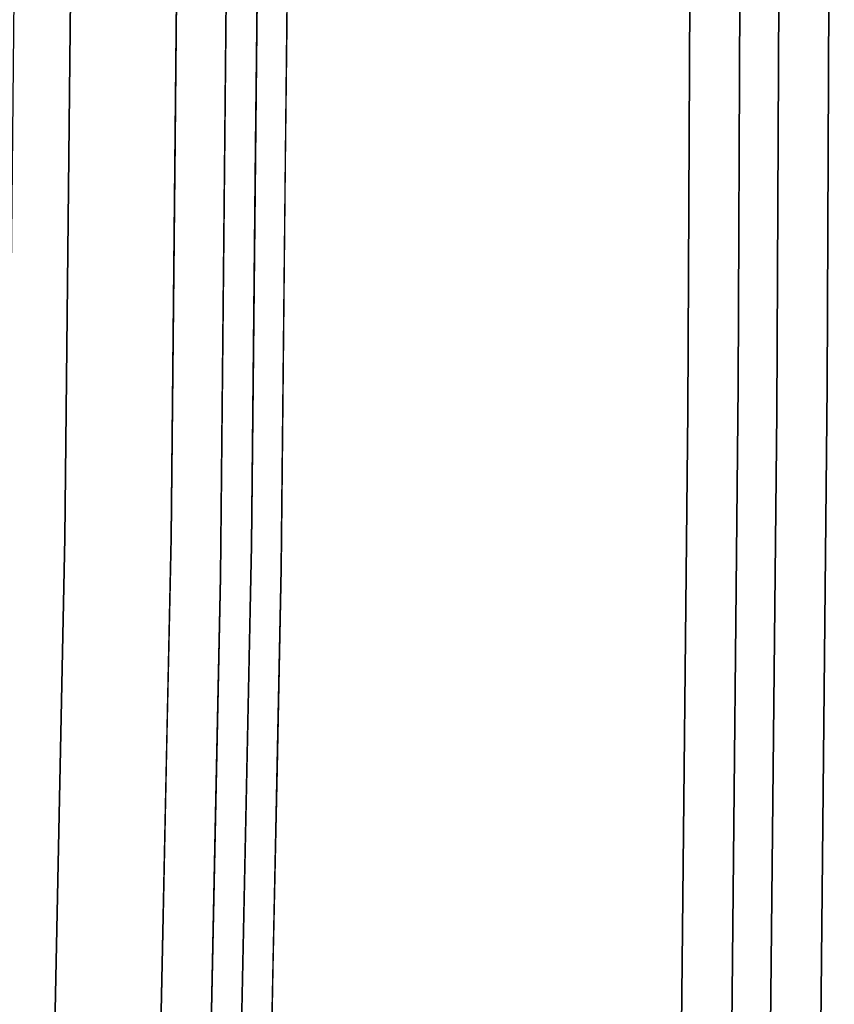
# Model space of a CAD drawing. Units: inches. Extents: x -12.3 to 12.3, y -12.7 to 12.7.
# Drawn here: x 9.4 to 11.7, y -8 to -5.3 of the extents above; entities that cross this region are included whole.
import ezdxf

# ---------------------------------------------------------------- set-up
doc = ezdxf.new("R2010")
doc.units = ezdxf.units.IN
doc.header["$MEASUREMENT"] = 0
doc.layers.add('SEAT-FABRIC', color=5, linetype='Continuous')
doc.layers.add('SEAT-FRAME', color=5, linetype='Continuous')

msp = doc.modelspace()

# ---------------------------------------------------------------- linework, layer by layer
at = {"layer": 'SEAT-FABRIC'}
for points, invisible_edges in [([(-8.6914, -1.8095, 16.1798), (-8.7071, -5.4215, 16.4039), (11.321, -2.1246, 17.603)], 14), ([(-8.552, -1.895, 14.1864), (11.4607, -2.1001, 15.6057), (0.089, -9.3133, 15.4996)], 15), ([(11.2994, -6.3626, 17.9119), (11.321, -2.1246, 17.603), (-8.7071, -5.4215, 16.4039)], 14), ([(0.089, -9.3133, 15.4996), (11.4607, -2.1001, 15.6057), (1.0161, -9.4665, 15.5886)], 3), ([(11.4607, -2.1001, 15.6057), (1.9157, -9.7317, 15.6944), (1.0161, -9.4665, 15.5886)], 13), ([(1.9157, -9.7317, 15.6944), (11.4607, -2.1001, 15.6057), (11.4403, -6.29, 15.8976)], 13), ([(11.321, -2.1246, 17.603), (11.2994, -6.3626, 17.9119), (11.5704, -2.1256, 17.6205)], 14), ([(11.71, -2.1002, 15.6232), (11.4403, -6.29, 15.8976), (11.4607, -2.1001, 15.6057)], 13), ([(11.4403, -6.29, 15.8976), (11.71, -2.1002, 15.6232), (11.6896, -6.2903, 15.915)], 13), ([(11.5704, -2.1256, 17.6205), (11.6896, -6.2903, 15.915), (11.71, -2.1002, 15.6232)], 13), ([(11.5488, -6.3656, 17.9297), (11.5704, -2.1256, 17.6205), (11.2994, -6.3626, 17.9119)], 14), ([(11.6896, -6.2903, 15.915), (11.5704, -2.1256, 17.6205), (11.5488, -6.3656, 17.9297)], 13), ([(11.2994, -6.3626, 17.9119), (-8.7071, -5.4215, 16.4039), (-0.101, -9.429, 17.5353)], 15), ([(11.4403, -6.29, 15.8976), (4.3563, -10.6501, 16.023), (1.9157, -9.7317, 15.6944)], 15), ([(5.5409, -10.7719, 16.1279), (4.3563, -10.6501, 16.023), (11.4403, -6.29, 15.8976)], 14), ([(6.7323, -10.8125, 16.2186), (5.5409, -10.7719, 16.1279), (11.4403, -6.29, 15.8976)], 14), ([(6.7323, -10.8125, 16.2186), (11.4403, -6.29, 15.8976), (8.8718, -10.4493, 16.303)], 15), ([(11.4403, -6.29, 15.8976), (11.3995, -10.4493, 16.4798), (8.8718, -10.4493, 16.303)], 12), ([(11.4403, -6.29, 15.8976), (11.6896, -6.2903, 15.915), (11.3995, -10.4493, 16.4798)], 3), ([(11.3995, -10.4493, 16.4798), (11.6896, -6.2903, 15.915), (11.6489, -10.4493, 16.4972)], 1), ([(11.6896, -6.2903, 15.915), (11.5488, -6.3656, 17.9297), (11.6455, -10.4493, 16.5457)], 15), ([(11.6896, -6.2903, 15.915), (11.6455, -10.4493, 16.5457), (11.6489, -10.4493, 16.4972)], 1), ([(-0.101, -9.429, 17.5353), (0.9401, -9.5965, 17.6359), (11.2994, -6.3626, 17.9119)], 14), ([(11.2816, -8.1018, 18.1668), (11.2994, -6.3626, 17.9119), (0.9401, -9.5965, 17.6359)], 14), ([(11.2994, -6.3626, 17.9119), (11.2563, -10.5668, 18.5281), (11.381, -10.5692, 18.5373)], 12), ([(11.2994, -6.3626, 17.9119), (11.381, -10.5692, 18.5373), (11.5488, -6.3656, 17.9297)], 15), ([(11.5488, -6.3656, 17.9297), (11.381, -10.5692, 18.5373), (11.5056, -10.5716, 18.5464)], 1), ([(11.6455, -10.4493, 16.5457), (11.5488, -6.3656, 17.9297), (11.5056, -10.5716, 18.5464)], 13)]:
    msp.add_3dface(points, dxfattribs=dict(at, invisible_edges=invisible_edges))
at = {"layer": 'SEAT-FRAME'}
for points, invisible_edges in [([(9.3028, -2.2545, 15.2078), (9.2573, -6.7165, 15.5321), (9.5543, -6.7165, 15.5738), (9.5999, -2.2545, 15.2495)], 10), ([(9.5999, -2.2545, 15.2495), (9.5543, -6.7165, 15.5738), (9.8514, -6.7165, 15.6156), (9.897, -2.2545, 15.2913)], 10), ([(10.2063, -2.2838, 14.5274), (10.1229, -2.2619, 15.1212), (10.0771, -6.7384, 15.4465)], 13), ([(10.1601, -6.8042, 14.856), (10.2063, -2.2838, 14.5274), (10.0771, -6.7384, 15.4465)], 14), ([(9.9898, -6.8262, 14.6313), (9.3956, -6.8262, 14.5478), (9.4419, -2.2912, 14.2182)], 13), ([(10.0361, -2.2912, 14.3017), (9.9898, -6.8262, 14.6313), (9.4419, -2.2912, 14.2182)], 14), ([(10.1264, -4.9933, 14.5138), (10.0013, -5.6924, 14.5489), (10.0071, -5.1255, 14.5077), (10.0129, -4.5587, 14.4665)], 9), ([(9.9565, -4.9596, 15.4435), (10.0115, -5.8918, 15.4925), (10.0467, -4.9261, 15.3872)], 15), ([(10.0886, -5.6193, 15.3652), (10.0467, -4.9261, 15.3872), (10.0115, -5.8918, 15.4925)], 15), ([(10.0467, -4.9261, 15.3872), (10.0886, -5.6193, 15.3652), (10.0943, -5.0597, 15.3245)], 13), ([(10.0115, -5.8918, 15.4925), (9.9565, -4.9596, 15.4435), (9.8628, -5.601, 15.5345)], 15), ([(9.8628, -5.601, 15.5345), (9.9565, -4.9596, 15.4435), (9.8685, -5.0433, 15.494)], 3), ([(10.0013, -5.6924, 14.5489), (10.1264, -4.9933, 14.5138), (10.1332, -5.9736, 14.621)], 15), ([(10.1761, -5.2021, 14.6186), (10.1332, -5.9736, 14.621), (10.1264, -4.9933, 14.5138)], 15), ([(10.1775, -5.1091, 14.7328), (10.1717, -5.6741, 14.7738), (10.1761, -5.2021, 14.6186)], 14), ([(10.1332, -5.9736, 14.621), (10.1761, -5.2021, 14.6186), (10.169, -5.9583, 14.6954)], 15), ([(10.169, -5.9583, 14.6954), (10.1761, -5.2021, 14.6186), (10.1717, -5.6741, 14.7738)], 15), ([(10.0115, -5.8918, 15.4925), (9.8628, -5.601, 15.5345), (9.8571, -6.1588, 15.575)], 13), ([(10.0829, -6.1789, 15.4059), (10.0886, -5.6193, 15.3652), (10.0115, -5.8918, 15.4925)], 14), ([(10.169, -5.9583, 14.6954), (10.1717, -5.6741, 14.7738), (10.1659, -6.2392, 14.8149)], 13), ([(10.0013, -5.6924, 14.5489), (10.0742, -6.464, 14.6219), (9.9955, -6.2593, 14.5901)], 3), ([(10.0742, -6.464, 14.6219), (10.0013, -5.6924, 14.5489), (10.1332, -5.9736, 14.621)], 15), ([(9.8571, -6.1588, 15.575), (9.954, -6.52, 15.5829), (10.0115, -5.8918, 15.4925)], 15), ([(9.954, -6.52, 15.5829), (10.0368, -6.5901, 15.5289), (10.0115, -5.8918, 15.4925)], 15), ([(10.0829, -6.1789, 15.4059), (10.0115, -5.8918, 15.4925), (10.0368, -6.5901, 15.5289)], 15), ([(10.169, -5.9583, 14.6954), (10.1379, -6.6689, 14.7136), (10.1332, -5.9736, 14.621)], 15), ([(10.1379, -6.6689, 14.7136), (10.169, -5.9583, 14.6954), (10.1659, -6.2392, 14.8149)], 15), ([(10.0742, -6.464, 14.6219), (10.1332, -5.9736, 14.621), (10.1379, -6.6689, 14.7136)], 15), ([(9.8571, -6.1588, 15.575), (9.8514, -6.7165, 15.6156), (9.954, -6.52, 15.5829)], 14), ([(10.0368, -6.5901, 15.5289), (10.0771, -6.7384, 15.4465), (10.0829, -6.1789, 15.4059)], 13), ([(10.0742, -6.464, 14.6219), (9.9898, -6.8262, 14.6313), (9.9955, -6.2593, 14.5901)], 13), ([(10.1659, -6.2392, 14.8149), (10.1601, -6.8042, 14.856), (10.1379, -6.6689, 14.7136)], 14), ([(10.0742, -6.464, 14.6219), (10.0546, -7.1615, 14.6926), (9.9898, -6.8262, 14.6313)], 15), ([(10.0742, -6.464, 14.6219), (10.1379, -6.6689, 14.7136), (10.0546, -7.1615, 14.6926)], 15), ([(9.954, -6.52, 15.5829), (9.8401, -7.2698, 15.6964), (9.9907, -7.2792, 15.6409)], 15), ([(9.954, -6.52, 15.5829), (9.8514, -6.7165, 15.6156), (9.8401, -7.2698, 15.6964)], 13), ([(9.9907, -7.2792, 15.6409), (10.0368, -6.5901, 15.5289), (9.954, -6.52, 15.5829)], 15), ([(9.9907, -7.2792, 15.6409), (10.0632, -7.4152, 15.5454), (10.0368, -6.5901, 15.5289)], 15), ([(10.0771, -6.7384, 15.4465), (10.0368, -6.5901, 15.5289), (10.0632, -7.4152, 15.5454)], 3), ([(10.1134, -7.3673, 14.7715), (10.0546, -7.1615, 14.6926), (10.1379, -6.6689, 14.7136)], 15), ([(10.1379, -6.6689, 14.7136), (10.1486, -7.3647, 14.9379), (10.1134, -7.3673, 14.7715)], 15), ([(10.1379, -6.6689, 14.7136), (10.1601, -6.8042, 14.856), (10.1486, -7.3647, 14.9379)], 13), ([(9.2573, -6.7165, 15.5321), (9.1664, -11.1425, 16.1789), (9.5543, -6.7165, 15.5738)], 14), ([(9.1664, -11.1425, 16.1789), (9.4634, -11.1425, 16.2206), (9.5543, -6.7165, 15.5738)], 12), ([(9.5543, -6.7165, 15.5738), (9.4634, -11.1425, 16.2206), (9.8514, -6.7165, 15.6156)], 14), ([(9.4634, -11.1425, 16.2206), (9.7605, -11.1425, 16.2624), (9.8514, -6.7165, 15.6156)], 12), ([(9.9859, -11.179, 16.0955), (10.1601, -6.8042, 14.856), (10.0771, -6.7384, 15.4465)], 3), ([(9.9859, -11.179, 16.0955), (10.068, -11.2882, 15.5113), (10.1601, -6.8042, 14.856)], 13), ([(9.9898, -6.8262, 14.6313), (9.3032, -11.3247, 15.2052), (9.3956, -6.8262, 14.5478)], 13), ([(9.9898, -6.8262, 14.6313), (9.8974, -11.3247, 15.2887), (9.3032, -11.3247, 15.2052)], 12), ([(9.9761, -7.4929, 14.7287), (9.9898, -6.8262, 14.6313), (10.0546, -7.1615, 14.6926)], 14), ([(10.0553, -7.8687, 14.7856), (9.9761, -7.4929, 14.7287), (10.0546, -7.1615, 14.6926)], 15), ([(10.0553, -7.8687, 14.7856), (10.0546, -7.1615, 14.6926), (10.1134, -7.3673, 14.7715)], 15), ([(9.9907, -7.2792, 15.6409), (9.8401, -7.2698, 15.6964), (9.8287, -7.823, 15.7773)], 13), ([(9.9907, -7.2792, 15.6409), (9.8287, -7.823, 15.7773), (9.9175, -8.274, 15.7967)], 15), ([(9.9907, -7.2792, 15.6409), (9.9175, -8.274, 15.7967), (10.0088, -8.1634, 15.7196)], 15), ([(10.0088, -8.1634, 15.7196), (10.0632, -7.4152, 15.5454), (9.9907, -7.2792, 15.6409)], 15), ([(10.112, -7.957, 14.8568), (10.0553, -7.8687, 14.7856), (10.1134, -7.3673, 14.7715)], 15), ([(10.1486, -7.3647, 14.9379), (10.112, -7.957, 14.8568), (10.1134, -7.3673, 14.7715)], 15), ([(10.1486, -7.3647, 14.9379), (10.1371, -7.9252, 15.0198), (10.112, -7.957, 14.8568)], 14), ([(10.0632, -7.4152, 15.5454), (10.0088, -8.1634, 15.7196), (10.0493, -8.092, 15.6444)], 3), ([(10.0553, -7.8687, 14.7856), (9.9624, -8.1597, 14.8261), (9.9761, -7.4929, 14.7287)], 13), ([(9.9175, -8.274, 15.7967), (9.8287, -7.823, 15.7773), (9.8173, -8.3763, 15.8581)], 13), ([(10.0553, -7.8687, 14.7856), (10.0501, -8.5614, 14.8824), (9.9624, -8.1597, 14.8261)], 15), ([(10.112, -7.957, 14.8568), (10.0501, -8.5614, 14.8824), (10.0553, -7.8687, 14.7856)], 15), ([(10.1371, -7.9252, 15.0198), (10.1193, -8.4909, 14.962), (10.112, -7.957, 14.8568)], 15), ([(10.1193, -8.4909, 14.962), (10.1371, -7.9252, 15.0198), (10.1256, -8.4857, 15.1017)], 13), ([(10.0501, -8.5614, 14.8824), (10.112, -7.957, 14.8568), (10.1193, -8.4909, 14.962)], 15)]:
    msp.add_3dface(points, dxfattribs=dict(at, invisible_edges=invisible_edges))

doc.saveas('drawing.dxf')
